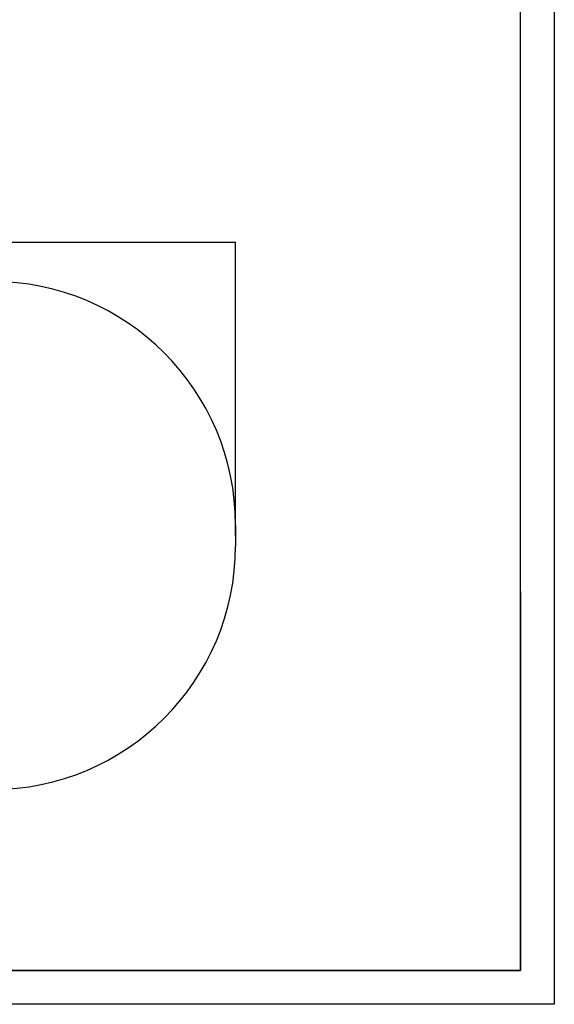
# Model space of a CAD drawing. Extents: x -150810 to -142410, y -69225 to -63285.
# Drawn here: x -143990 to -142410, y -69225 to -66315 of the extents above; entities that cross this region are included whole.
import ezdxf

# ---------------------------------------------------------------- set-up
doc = ezdxf.new("R2010")
doc.units = 0
doc.header["$MEASUREMENT"] = 0
doc.layers.add('EBLAYER1', color=7, linetype='CONTINUOUS', lineweight=25)
doc.layers.add('FORMAT', color=7, linetype='CONTINUOUS')

msp = doc.modelspace()

# ---------------------------------------------------------------- linework, layer by layer
at = {"layer": 'EBLAYER1', "linetype": 'Continuous'}
for p, q in [((-142409.8, -63285.3), (-142409.8, -69225.3)), ((-142509.8, -68005.3), (-142509.8, -69125.3)), ((-142509.8, -69125.3), (-146109.8, -69125.3)), ((-142409.8, -69225.3), (-150809.8, -69225.3))]:
    msp.add_line(p, q, dxfattribs=at)
at = {"layer": 'EBLAYER1', "linetype": 'Continuous', "lineweight": 25}
for p, q in [((-142509.8, -69125.3), (-142509.8, -63385.3)), ((-150309.8, -69125.3), (-142509.8, -69125.3))]:
    msp.add_line(p, q, dxfattribs=at)
at = {"layer": 'FORMAT'}
for p, q in [((-143352.3, -66972.9), (-145107.4, -66972.9)), ((-143352.1, -67839.5), (-143352.1, -66972.7)), ((-143352.1, -67808.6), (-143352.1, -67870.5))]:
    msp.add_line(p, q, dxfattribs=at)
for centre, start, end in [((-144072.1, -67808.6), 0, 90), ((-144072.1, -67870.5), 270, 0)]:
    msp.add_arc(centre, 720, start, end, dxfattribs=at)
msp.add_solid([(-143352.3, -66972.9), (-143352.3, -66972.9), (-143352.1, -66972.9)], dxfattribs=at)

doc.saveas('drawing.dxf')
